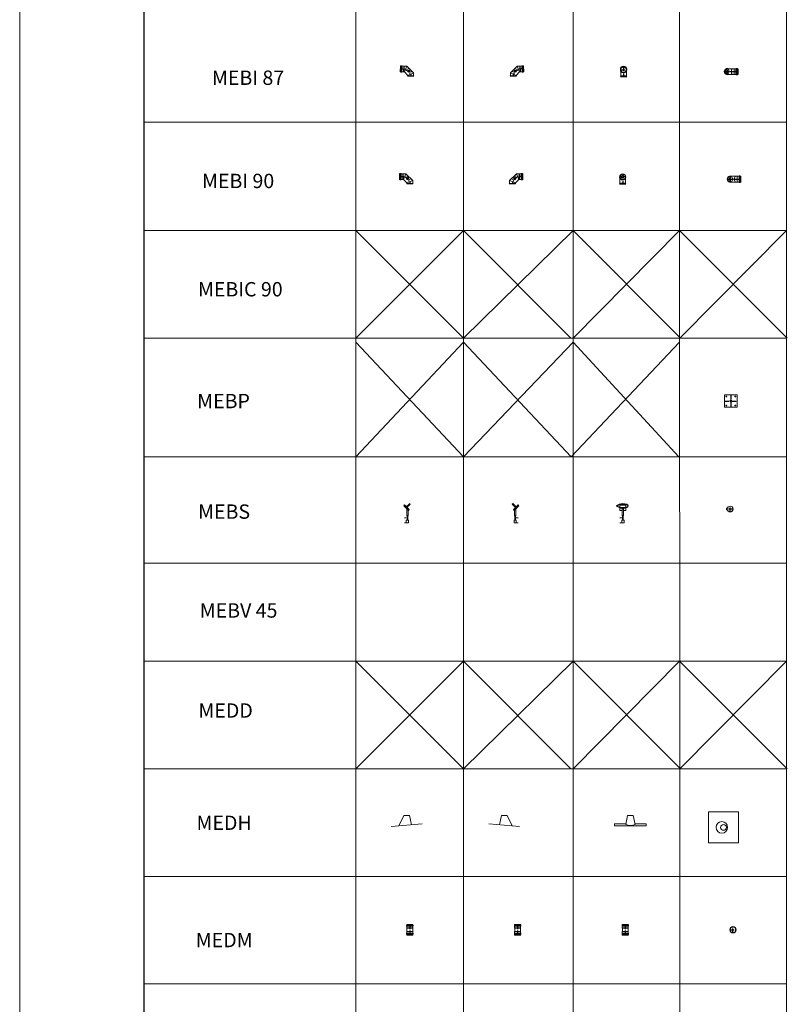
# Model space of a CAD drawing. Units: inches. Extents: x 319 to 161454, y 5 to 177294.
# Drawn here: x 319 to 11009, y 107967 to 121691 of the extents above; entities that cross this region are included whole.
import ezdxf

# ---------------------------------------------------------------- set-up
doc = ezdxf.new("R2010")
doc.units = ezdxf.units.IN
doc.header["$MEASUREMENT"] = 0
doc.linetypes.add('CENTER', pattern=[2, 1.25, -0.25, 0.25, -0.25])
for name, color, linetype, lineweight in [('Z-BORDER ONTOP', 7, 'Continuous', 25), ('Z-PART ONTOP', 3, 'Continuous', 25), ('Z-TEXT ONTOP', 254, 'Continuous', 25)]:
    doc.layers.add(name, color=color, linetype=linetype, lineweight=lineweight)
doc.styles.add('ONTOP A4(H)', font='arial.ttf', dxfattribs={"height": 3})
doc.styles.get("Standard").update_dxf_attribs({"font": 'arial.ttf'})

# ---------------------------------------------------------------- blocks, each defined once
blk = doc.blocks.new('MEBP 08')
at = {"color": 0, "lineweight": 5}
for p, q in [((-87.5, 85.5), (-87.5, -85.5)), ((85.5, 87.5), (-85.5, 87.5)), ((87.5, -85.5), (87.5, 85.5)), ((-85.5, -87.5), (85.5, -87.5))]:
    blk.add_line(p, q, dxfattribs=at)
at = {"color": 1, "linetype": 'CENTER', "ltscale": 50}
for p, q in [((-87.5, 0), (87.5, 0)), ((0, 87.5), (0, -87.5))]:
    blk.add_line(p, q, dxfattribs=at)
at = {"color": 0, "lineweight": 5}
for centre, radius in [((-62.5, 62.5), 5.5), ((0, 0), 15), ((62.5, 62.5), 5.5), ((-62.5, -62.5), 5.5), ((62.5, -62.5), 5.5)]:
    blk.add_circle(centre, radius, dxfattribs=at)
for centre, start, end in [((-85.5, 85.5), 90, 180), ((85.5, 85.5), 0, 90), ((-85.5, -85.5), 180, 270), ((85.5, -85.5), 270, 0)]:
    blk.add_arc(centre, 2, start, end, dxfattribs=at)
blk = doc.blocks.new('*U1152')
at = {"color": 0, "lineweight": 5}
for p, q in [((-25, 248), (-36, 237)), ((29, 173), (-36, 237)), ((1, 222), (-25, 248)), ((-9, 211), (47, 267)), ((-1, 202), (56, 259)), ((7, 195), (7, 102)), ((10, 213), (39, 183)), ((20, 238), (16, 234)), ((16, 231), (17, 232)), ((17, 232), (20, 229)), ((19, 239), (29, 250)), ((27, 231), (19, 239)), ((19, 228), (20, 229)), ((22, 228), (26, 232)), ((25, 177), (25, 102)), ((38, 241), (27, 231)), ((29, 250), (38, 241)), ((29, 173), (39, 183)), ((47, 267), (56, 259)), ((-27, 70), (0, 70)), ((32, 35), (0, 35)), ((0, 35), (0, 0)), ((29, 102), (3, 102)), ((3, 102), (3, 101)), ((3, 101), (29, 101)), ((9, 101), (9, 95)), ((9, 95), (22, 95)), ((12, 95), (12, 35)), ((12, 95), (20, 95)), ((20, 35), (20, 95)), ((22, 95), (22, 101)), ((29, 101), (29, 102)), ((32, 0), (32, 35)), ((0, 0), (-27, 0)), ((32, 0), (0, 0))]:
    blk.add_line(p, q, dxfattribs=at)
for centre, start, end in [((17, 232), 135, 225), ((20, 229), 225, 315)]:
    blk.add_arc(centre, 2, start, end, dxfattribs=at)
at = {"color": 0, "lineweight": 5, "insert": (-37, 72), "char_height": 3, "width": 64.6, "attachment_point": 1}
blk.add_mtext('MIN', dxfattribs=at)
at = {"color": 0, "insert": (-37, 3), "char_height": 3, "width": 64.6, "attachment_point": 1}
blk.add_mtext('MAX', dxfattribs=at)
blk = doc.blocks.new('MEBS 08 top')
at = {"color": 0, "lineweight": 5}
for p, q in [((-52, 4), (-52, -12)), ((-40, 4), (-52, 4)), ((-49, 4), (-49, 10)), ((-48, 10), (-48, 11)), ((-46, 10), (-48, 10)), ((-46, 10), (-44, 10)), ((-46, -12), (-46, 4)), ((-44, 10), (-44, 11)), ((-43, 4), (-43, 10)), ((-40, -12), (-40, 4)), ((-52, -12), (-40, -12)), ((-30, -26), (-30, -25)), ((34, -21), (34, -20))]:
    blk.add_line(p, q, dxfattribs=at)
at = {"color": 0, "linetype": 'CENTER', "ltscale": 50}
for p, q in [((40, 0), (-40, 0)), ((0, -40), (0, 40))]:
    blk.add_line(p, q, dxfattribs=at)
at = {"color": 0, "lineweight": 5}
blk.add_circle((0, 0), 40, dxfattribs=at)
for centre, radius, start, end in [((-47, 10), 2, 104.4775, 180), ((-45, 10), 2, 0, 75.5225), ((0, 0), 39.5, 219.6675, 329.2346)]:
    blk.add_arc(centre, radius, start, end, dxfattribs=at)
blk = doc.blocks.new('ME 08 top')
at = {"color": 1, "linetype": 'CENTER', "ltscale": 50}
for p, q in [((-44.6, 0), (44.6, 0)), ((0, -44.6), (0, 44.6))]:
    blk.add_line(p, q, dxfattribs=at)
at = {"color": 0, "lineweight": 5}
for radius in [44.6, 43.6, 41, 40]:
    blk.add_circle((0, 0), radius, dxfattribs=at)
blk = doc.blocks.new('MEDM 08')
at = {"color": 0, "lineweight": 5}
for p, q in [((43.6, 150), (-43.6, 150)), ((-43.6, 150), (-41, 143.5)), ((-41, 143.5), (41, 143.5)), ((-41, 143.5), (-41, 137)), ((43.6, 150), (41, 143.5)), ((41, 143.5), (41, 137)), ((-44.6, 126), (-44.6, 135)), ((-44.6, 24), (-44.6, 15)), ((-43.6, 0), (-41, 6.5)), ((43.6, 0), (-43.6, 0)), ((-42.6, 137), (42.6, 137)), ((42.6, 124), (-42.6, 124)), ((42.6, 26), (-42.6, 26)), ((-42.6, 13), (42.6, 13)), ((-41, 124), (-41, 100)), ((-41, 100), (41, 100)), ((-40, 98), (-41, 100)), ((-40, 52), (-41, 50)), ((-41, 50), (41, 50)), ((-41, 26), (-41, 50)), ((-41, 6.5), (-41, 13)), ((-41, 6.5), (41, 6.5)), ((-40, 52), (-40, 98)), ((-40, 98), (40, 98)), ((-40, 52), (40, 52)), ((40, 98), (41, 100)), ((40, 52), (40, 98)), ((40, 52), (41, 50)), ((41, 124), (41, 100)), ((41, 26), (41, 50)), ((41, 6.5), (41, 13)), ((43.6, 0), (41, 6.5)), ((44.6, 126), (44.6, 135)), ((44.6, 24), (44.6, 15))]:
    blk.add_line(p, q, dxfattribs=at)
at = {"color": 0, "linetype": 'CENTER', "ltscale": 50}
blk.add_line((0, 150), (0, 0), dxfattribs=at)
at = {"color": 0, "lineweight": 5}
for centre, start, end in [((-42.6, 135), 90, 180), ((-42.6, 126), 180, 270), ((-42.6, 24), 90, 180), ((-42.6, 15), 180, 270), ((42.6, 135), 0, 90), ((42.6, 126), 270, 0), ((42.6, 24), 0, 90), ((42.6, 15), 270, 0)]:
    blk.add_arc(centre, 2, start, end, dxfattribs=at)
blk = doc.blocks.new('MEBI 90 08 side')
at = {"lineweight": 5}
blk.add_hatch(color=0, dxfattribs=at).paths.add_polyline_path([(-39, 69), (-36, 71), (-30, 65), (-32, 62)])
at = {"color": 0, "lineweight": 5}
for p, q in [((-146, 144), (-146, 57)), ((-146, 144), (-139, 142)), ((-139, 142), (-133, 142)), ((-139, 60), (-139, 142)), ((-133, 58), (-133, 143)), ((-122, 145), (-131, 145)), ((-120, 143), (-120, 58)), ((-120, 142), (-96, 142)), ((-94, 141), (-96, 142)), ((-96, 60), (-96, 142)), ((-54, 141), (-94, 141)), ((-94, 61), (-94, 141)), ((-54, 141), (-87, 61)), ((40, 47), (-54, 141)), ((-146, 57), (-139, 60)), ((-139, 60), (-133, 60)), ((-122, 56), (-131, 56)), ((-120, 60), (-96, 60)), ((-94, 61), (-96, 60)), ((-87, 61), (-94, 61)), ((-40, 13), (-87, 61)), ((-40, 5), (-44, 0)), ((-42, 65), (-28, 79)), ((-36, 59), (-42, 65)), ((40, 47), (-40, 13)), ((-40, 5), (-40, 13)), ((40, 5), (-40, 5)), ((-38, 70), (-28, 81)), ((-38, 69), (-38, 70)), ((-37, 70), (-28, 80)), ((-37, 70), (-37, 70)), ((-37, 70), (-37, 70)), ((-36, 59), (-21, 73)), ((-34, 75), (-26, 67)), ((-31, 75), (-19, 87)), ((-31, 75), (-28, 78)), ((-31, 63), (-31, 63)), ((-31, 63), (-31, 63)), ((-30, 63), (-21, 73)), ((-30, 63), (-20, 73)), ((-28, 80), (-28, 80)), ((-28, 79), (-21, 73)), ((-27, 81), (-20, 74)), ((-27, 80), (-21, 74)), ((-26, 70), (-23, 73)), ((-25, 70), (-13, 82)), ((-25, 70), (-13, 82)), ((-19, 87), (-13, 82)), ((-19, 87), (-17, 87)), ((-14, 84), (-17, 87)), ((-13, 82), (-14, 84)), ((40, 5), (40, 47)), ((40, 5), (44, 0))]:
    blk.add_line(p, q, dxfattribs=at)
at = {"color": 1, "linetype": 'CENTER', "ltscale": 50}
for p, q in [((-146, 101), (-71, 101)), ((-71, 101), (0, 30)), ((0, 30), (0, 0))]:
    blk.add_line(p, q, dxfattribs=at)
at = {"color": 1, "lineweight": 5}
blk.add_line((-44, 0), (44, 0), dxfattribs=at)
at = {"color": 0, "linetype": 'CENTER', "lineweight": 5, "ltscale": 50}
blk.add_line((-35, 65), (-39, 62), dxfattribs=at)
at = {"color": 0, "lineweight": 5}
for centre in [(-39, 65), (-36, 62)]:
    blk.add_circle(centre, 0.5, dxfattribs=at)
for centre, radius, start, end in [((-131, 143), 2, 90, 180), ((-122, 143), 2, 0, 90), ((-131, 58), 2, 180, 270), ((-122, 58), 2, 270, 0), ((-7, 94), 32.5, 135, 315), ((-38, 70), 0.5, 135, 225), ((-37, 70), 0.5, 135, 225), ((-31, 75), 0.25, 135, 315), ((-31, 75), 0.25, 135, 315), ((-31, 64), 0.5, 225, 315), ((-31, 63), 0.5, 225, 315), ((-27, 80), 0.5, 45, 135), ((-27, 80), 0.5, 45, 135), ((-28, 78), 0.25, 315, 135), ((-28, 79), 0.25, 315, 135), ((-25, 69), 0.25, 135, 315), ((-26, 70), 0.25, 135, 315), ((-22, 73), 0.25, 315, 135), ((-22, 73), 0.25, 315, 135), ((-21, 73), 0.5, 315, 45), ((-20, 73), 0.5, 315, 45)]:
    blk.add_arc(centre, radius, start, end, dxfattribs=at)
blk = doc.blocks.new('MEBI 90 08 front')
at = {"color": 1, "linetype": 'CENTER', "ltscale": 50}
for p, q in [((0, 145), (0, 0)), ((-45, 101), (45, 101))]:
    blk.add_line(p, q, dxfattribs=at)
at = {"color": 0, "lineweight": 5}
for p, q in [((-40, 5), (-44, 0)), ((-40, 5), (-40, 81)), ((-40, 5), (40, 5)), ((40, 5), (40, 81)), ((40, 5), (44, 0))]:
    blk.add_line(p, q, dxfattribs=at)
at = {"color": 1, "lineweight": 5}
blk.add_line((44, 0), (-44, 0), dxfattribs=at)
at = {"color": 0, "lineweight": 5}
for radius in [44.6, 43.6, 41]:
    blk.add_circle((0, 101), radius, dxfattribs=at)
for centre, major_axis, ratio in [((0, 101), (0, 40), 1), ((0, 94), (32.5, 0), 0.707107)]:
    blk.add_ellipse(centre, major_axis=major_axis, ratio=ratio, dxfattribs=at)
blk.add_ellipse((0, 30), major_axis=(-40, 0), ratio=0.414214, start_param=0, end_param=3.141593, dxfattribs=at)
blk = doc.blocks.new('MEBI 90 08 top')
at = {"lineweight": 5}
blk.add_hatch(color=0, dxfattribs=at).paths.add_polyline_path([(13, -34), (13, -33), (2, -33), (2, -34)])
at = {"color": 1, "linetype": 'CENTER', "ltscale": 50}
for p, q in [((-44, 0), (146, 0)), ((0, -44), (0, 44))]:
    blk.add_line(p, q, dxfattribs=at)
at = {"color": 0, "lineweight": 5}
for p, q in [((0, 40), (94, 40)), ((96, 41), (94, 40)), ((94, -40), (94, 40)), ((96, -41), (96, 41)), ((96, 41), (120, 41)), ((120, 43), (120, -43)), ((122, 45), (131, 45)), ((133, -43), (133, 43)), ((133, 41), (139, 41)), ((146, 44), (139, 41)), ((139, -41), (139, 41)), ((146, -44), (146, 44)), ((0, -40), (94, -40)), ((2, -33), (2, -34)), ((2, -34), (13, -34)), ((13, -33), (13, -34)), ((96, -41), (94, -40)), ((96, -41), (120, -41)), ((122, -45), (131, -45)), ((133, -41), (139, -41)), ((146, -44), (139, -41))]:
    blk.add_line(p, q, dxfattribs=at)
for centre, radius, start, end in [((0, 0), 43.6, 66.5534, 293.4466), ((0, 0), 40, 90, 270), ((122, 43), 2, 90, 180), ((131, 43), 2, 0, 90), ((122, -43), 2, 180, 270), ((131, -43), 2, 270, 0)]:
    blk.add_arc(centre, radius, start, end, dxfattribs=at)
blk.add_ellipse((7, 0), major_axis=(0, 32.5), ratio=0.707107, dxfattribs=at)
blk.add_ellipse((71, 0), major_axis=(0, -40), ratio=0.414214, start_param=3.141593, end_param=6.283185, dxfattribs=at)
blk = doc.blocks.new('*U1151')
at = {"color": 0, "lineweight": 5}
for p, q in [((32, 35), (0, 35)), ((0, 35), (0, 0)), ((12, 95), (12, 35)), ((12, 95), (20, 95)), ((20, 35), (20, 95)), ((32, 0), (32, 35)), ((32, 0), (0, 0))]:
    blk.add_line(p, q, dxfattribs=at)
blk.add_arc((17, 232), 2, 135, 225, dxfattribs=at)
at = {"layer": 'Z-PART ONTOP', "color": 0, "lineweight": 5}
for p, q in [((-16, 267), (-25, 259)), ((32, 202), (-25, 259)), ((40, 211), (-16, 267)), ((21, 213), (-8, 183)), ((2, 173), (-8, 183)), ((2, 250), (-7, 241)), ((-7, 241), (4, 231)), ((12, 239), (2, 250)), ((2, 173), (67, 237)), ((4, 231), (12, 239)), ((9, 228), (5, 232)), ((7, 177), (7, 102)), ((11, 238), (15, 234)), ((14, 232), (11, 229)), ((12, 228), (11, 229)), ((15, 231), (14, 232)), ((25, 195), (25, 102)), ((30, 222), (56, 248)), ((56, 248), (67, 237)), ((3, 102), (29, 102)), ((3, 101), (3, 102)), ((29, 101), (3, 101)), ((9, 95), (9, 101)), ((22, 95), (9, 95)), ((22, 101), (22, 95)), ((29, 102), (29, 101)), ((58, 70), (31, 70)), ((31, 0), (58, 0))]:
    blk.add_line(p, q, dxfattribs=at)
for centre, start, end in [((11, 229), 225, 315), ((14, 232), 315, 45)]:
    blk.add_arc(centre, 2, start, end, dxfattribs=at)
at = {"layer": 'Z-PART ONTOP', "color": 0, "lineweight": 5, "insert": (59, 72), "char_height": 3, "width": 64.6, "attachment_point": 1}
blk.add_mtext('MIN', dxfattribs=at)
at = {"layer": 'Z-PART ONTOP', "color": 0, "insert": (59, 3), "char_height": 3, "width": 64.6, "attachment_point": 1}
blk.add_mtext('MAX', dxfattribs=at)
blk = doc.blocks.new('*U1150')
at = {"color": 0, "lineweight": 5}
for p, q in [((32, 35), (0, 35)), ((0, 35), (0, 0)), ((12, 95), (12, 35)), ((12, 95), (20, 95)), ((20, 35), (20, 95)), ((32, 0), (32, 35)), ((32, 0), (0, 0))]:
    blk.add_line(p, q, dxfattribs=at)
at = {"layer": 'Z-PART ONTOP', "color": 0, "lineweight": 5}
for p, q in [((-65, 241), (-59, 242)), ((-65, 229), (-59, 228)), ((-59, 239), (-59, 231)), ((-26, 173), (-26, 248)), ((7, 195), (7, 102)), ((25, 195), (7, 195)), ((25, 195), (25, 102)), ((58, 173), (58, 248)), ((58, 216), (58, 207)), ((91, 239), (91, 231)), ((0, 70), (-27, 70)), ((29, 102), (3, 102)), ((3, 102), (3, 101)), ((3, 101), (29, 101)), ((9, 101), (9, 95)), ((9, 95), (22, 95)), ((22, 95), (22, 101)), ((29, 101), (29, 102)), ((0, 0), (-27, 0))]:
    blk.add_line(p, q, dxfattribs=at)
blk.add_circle((-65, 235), 6, dxfattribs=at)
for centre, start, end in [((16, 1129), 267.2721, 272.7279), ((16, 1054), 267.2721, 269.4157), ((16, 1054), 270.5843, 272.7279)]:
    blk.add_arc(centre, 883, start, end, dxfattribs=at)
blk.add_ellipse((16, 239), major_axis=(-75, 0), ratio=0.377124, dxfattribs=at)
for start_param, end_param in [(0.150568, 2.991024), (3.141593, 6.283185)]:
    blk.add_ellipse((16, 231), major_axis=(75, 0), ratio=0.377124, start_param=start_param, end_param=end_param, dxfattribs=at)
at = {"layer": 'Z-PART ONTOP', "color": 0, "lineweight": 5, "insert": (-37, 72), "char_height": 3, "width": 64.6, "attachment_point": 1}
blk.add_mtext('MIN', dxfattribs=at)
at = {"layer": 'Z-PART ONTOP', "color": 0, "insert": (-37, 3), "char_height": 3, "width": 64.6, "attachment_point": 1}
blk.add_mtext('MAX', dxfattribs=at)
blk = doc.blocks.new('A$C08923455')
at = {"color": 0, "lineweight": 5}
for p, q in [((104, 9), (174, 153)), ((214, 153), (174, 153)), ((214, 153), (254, 153)), ((261, 118), (254, 153)), ((254, 153), (280, 25)), ((0, 0), (428, 37))]:
    blk.add_line(p, q, dxfattribs=at)
blk = doc.blocks.new('A$C3D867F74')
at = {"color": 0, "lineweight": 5}
for p, q in [((155, 18), (180, 144)), ((220, 144), (180, 144)), ((220, 144), (260, 144)), ((285, 18), (260, 144)), ((0, 28), (157, 28)), ((0, 28), (0, 0)), ((220, 0), (0, 0)), ((220, 0), (440, 0)), ((283, 28), (440, 28)), ((440, 28), (440, 0))]:
    blk.add_line(p, q, dxfattribs=at)
blk.add_arc((220, 195), 188, 249.7544, 290.2456, dxfattribs=at)
blk = doc.blocks.new('A$C4D356C94')
at = {"color": 0, "lineweight": 5}
for p, q in [((0, 430), (0, 0)), ((420, 430), (0, 430)), ((420, 0), (420, 430)), ((0, 0), (420, 0))]:
    blk.add_line(p, q, dxfattribs=at)
for centre, radius in [((188, 215), 80), ((210, 215), 40)]:
    blk.add_circle(centre, radius, dxfattribs=at)
blk = doc.blocks.new('MEBI 87 08 side')
at = {"lineweight": 5}
blk.add_hatch(color=0, dxfattribs=at).paths.add_polyline_path([(-38, 68), (-35, 71), (-29, 64), (-32, 62)])
at = {"color": 0, "lineweight": 5}
for p, q in [((-143, 148), (-148, 61)), ((-143, 148), (-137, 145)), ((-141, 63), (-137, 145)), ((-137, 145), (-130, 145)), ((-135, 61), (-130, 146)), ((-119, 148), (-128, 148)), ((-117, 146), (-122, 61)), ((-117, 144), (-94, 143)), ((-98, 61), (-94, 143)), ((-96, 62), (-92, 142)), ((-92, 142), (-94, 143)), ((-53, 140), (-92, 142)), ((-53, 140), (-88, 62)), ((40, 47), (-53, 140)), ((-148, 61), (-141, 63)), ((-141, 63), (-135, 63)), ((-124, 59), (-133, 59)), ((-122, 62), (-98, 61)), ((-96, 62), (-98, 61)), ((-88, 62), (-96, 62)), ((-40, 13), (-88, 62)), ((-40, 5), (-44, 0)), ((-41, 65), (-27, 79)), ((-35, 58), (-41, 65)), ((40, 47), (-40, 13)), ((-40, 5), (-40, 13)), ((40, 5), (-40, 5)), ((-38, 70), (-27, 80)), ((-37, 69), (-38, 69)), ((-37, 70), (-27, 80)), ((-37, 70), (-37, 69)), ((-37, 69), (-37, 69)), ((-35, 58), (-21, 72)), ((-34, 74), (-26, 66)), ((-31, 75), (-18, 87)), ((-31, 63), (-31, 63)), ((-31, 63), (-31, 62)), ((-30, 74), (-27, 78)), ((-30, 63), (-20, 73)), ((-30, 62), (-20, 73)), ((-27, 80), (-27, 80)), ((-27, 80), (-20, 73)), ((-27, 80), (-20, 73)), ((-27, 79), (-21, 72)), ((-25, 69), (-13, 81)), ((-25, 69), (-13, 81)), ((-25, 70), (-22, 73)), ((-18, 87), (-13, 81)), ((-18, 87), (-16, 87)), ((-13, 83), (-16, 87)), ((-13, 81), (-13, 83)), ((40, 5), (40, 47)), ((40, 5), (44, 0))]:
    blk.add_line(p, q, dxfattribs=at)
at = {"color": 1, "linetype": 'CENTER', "ltscale": 50}
for p, q in [((-146, 105), (-71, 101)), ((-71, 101), (0, 30)), ((0, 30), (0, 0))]:
    blk.add_line(p, q, dxfattribs=at)
at = {"color": 1, "lineweight": 5}
blk.add_line((-44, 0), (44, 0), dxfattribs=at)
at = {"color": 0, "linetype": 'CENTER', "lineweight": 5, "ltscale": 50}
blk.add_line((-35, 65), (-38, 62), dxfattribs=at)
at = {"color": 0, "lineweight": 5}
for centre in [(-38, 65), (-35, 62)]:
    blk.add_circle(centre, 0.5, dxfattribs=at)
for centre, radius, start, end in [((-128, 146), 2, 87, 177), ((-119, 146), 2, 357, 87), ((-133, 61), 2, 177, 267), ((-124, 61), 2, 267, 357), ((-7, 93), 32.5, 135, 315), ((-37, 70), 0.5, 135, 225), ((-37, 70), 0.5, 135, 225), ((-31, 75), 0.25, 135, 315), ((-31, 75), 0.25, 135, 315), ((-30, 63), 0.5, 225, 315), ((-30, 63), 0.5, 225, 315), ((-27, 78), 0.25, 315, 135), ((-28, 78), 0.25, 315, 135), ((-27, 79), 0.5, 45, 135), ((-27, 80), 0.5, 45, 135), ((-25, 69), 0.25, 135, 315), ((-25, 69), 0.25, 135, 315), ((-22, 73), 0.25, 315, 135), ((-22, 72), 0.25, 315, 135), ((-21, 73), 0.5, 315, 45), ((-20, 73), 0.5, 315, 45)]:
    blk.add_arc(centre, radius, start, end, dxfattribs=at)
blk = doc.blocks.new('MEBI 87 08 side2')
at = {"lineweight": 5}
blk.add_hatch(color=0, dxfattribs=at).paths.add_polyline_path([(38, 68), (35, 71), (29, 64), (32, 62)])
at = {"color": 0, "lineweight": 5}
for p, q in [((-40, 47), (53, 140)), ((53, 140), (92, 142)), ((53, 140), (88, 62)), ((92, 142), (94, 143)), ((96, 62), (92, 142)), ((117, 144), (94, 143)), ((98, 61), (94, 143)), ((117, 146), (122, 61)), ((119, 148), (128, 148)), ((135, 61), (130, 146)), ((137, 145), (130, 145)), ((143, 148), (137, 145)), ((141, 63), (137, 145)), ((143, 148), (148, 61)), ((-40, 5), (-44, 0)), ((-40, 5), (-40, 47)), ((-40, 47), (40, 13)), ((-40, 5), (40, 5)), ((18, 87), (13, 81)), ((13, 83), (16, 87)), ((13, 81), (13, 83)), ((25, 69), (13, 81)), ((25, 69), (13, 81)), ((18, 87), (16, 87)), ((31, 75), (18, 87)), ((27, 80), (20, 73)), ((27, 80), (20, 73)), ((30, 63), (20, 73)), ((30, 62), (20, 73)), ((27, 79), (21, 72)), ((35, 58), (21, 72)), ((25, 70), (22, 73)), ((34, 74), (26, 66)), ((37, 70), (27, 80)), ((38, 70), (27, 80)), ((27, 80), (27, 80)), ((41, 65), (27, 79)), ((30, 74), (27, 78)), ((31, 63), (31, 63)), ((31, 63), (31, 62)), ((35, 58), (41, 65)), ((37, 70), (37, 69)), ((37, 69), (37, 69)), ((37, 69), (38, 69)), ((40, 13), (88, 62)), ((40, 5), (40, 13)), ((40, 5), (44, 0)), ((88, 62), (96, 62)), ((96, 62), (98, 61)), ((122, 62), (98, 61)), ((124, 59), (133, 59)), ((141, 63), (135, 63)), ((148, 61), (141, 63))]:
    blk.add_line(p, q, dxfattribs=at)
at = {"color": 1, "lineweight": 5}
blk.add_line((44, 0), (-44, 0), dxfattribs=at)
at = {"color": 1, "linetype": 'CENTER', "ltscale": 50}
for p, q in [((71, 101), (0, 30)), ((0, 30), (0, 0)), ((146, 105), (71, 101))]:
    blk.add_line(p, q, dxfattribs=at)
at = {"color": 0, "linetype": 'CENTER', "lineweight": 5, "ltscale": 50}
blk.add_line((35, 65), (38, 62), dxfattribs=at)
at = {"color": 0, "lineweight": 5}
for centre in [(35, 62), (38, 65)]:
    blk.add_circle(centre, 0.5, dxfattribs=at)
for centre, radius, start, end in [((119, 146), 2, 93, 183), ((128, 146), 2, 3, 93), ((7, 93), 32.5, 225, 45), ((20, 73), 0.5, 135, 225), ((21, 73), 0.5, 135, 225), ((22, 72), 0.25, 45, 225), ((22, 73), 0.25, 45, 225), ((25, 69), 0.25, 225, 45), ((25, 69), 0.25, 225, 45), ((27, 79), 0.5, 45, 135), ((27, 80), 0.5, 45, 135), ((27, 78), 0.25, 45, 225), ((28, 78), 0.25, 45, 225), ((31, 75), 0.25, 225, 45), ((30, 63), 0.5, 225, 315), ((30, 63), 0.5, 225, 315), ((31, 75), 0.25, 225, 45), ((37, 70), 0.5, 315, 45), ((37, 70), 0.5, 315, 45), ((124, 61), 2, 183, 273), ((133, 61), 2, 273, 3)]:
    blk.add_arc(centre, radius, start, end, dxfattribs=at)
blk = doc.blocks.new('MEBI 87 08 front')
at = {"color": 1, "linetype": 'CENTER', "ltscale": 50}
for p, q in [((0, 148), (0, 0)), ((-45, 101), (45, 101))]:
    blk.add_line(p, q, dxfattribs=at)
at = {"color": 0, "lineweight": 5}
for p, q in [((-40, 5), (-44, 0)), ((-40, 5), (-40, 84)), ((-40, 5), (40, 5)), ((40, 5), (40, 84)), ((40, 5), (44, 0))]:
    blk.add_line(p, q, dxfattribs=at)
at = {"color": 1, "lineweight": 5}
blk.add_line((44, 0), (-44, 0), dxfattribs=at)
at = {"color": 0, "lineweight": 5}
for centre, major_axis in [((0, 104), (-44.6, 0)), ((0, 105), (-43.6, 0)), ((0, 104), (-41, 0))]:
    blk.add_ellipse(centre, major_axis=major_axis, ratio=0.99863, dxfattribs=at)
for centre, major_axis, ratio, start_param, end_param in [((0, 102), (-40, 0), 0.99863, 2.735742, 6.689036), ((0, 101), (-40, 0), 0.97854, 2.881687, 6.543091), ((0, 102), (-41, 0), 0.99863, 3.169398, 6.25538), ((0, 103), (-44.6, 0), 0.99863, 5.448719, 10.259244), ((0, 30), (-40, 0), 0.414214, 0, 3.141593)]:
    blk.add_ellipse(centre, major_axis=major_axis, ratio=ratio, start_param=start_param, end_param=end_param, dxfattribs=at)
blk = doc.blocks.new('MEBI 87 08 top')
at = {"lineweight": 5}
blk.add_hatch(color=0, dxfattribs=at).paths.add_polyline_path([(6, -34), (6, -33), (-6, -33), (-6, -34)])
at = {"color": 1, "linetype": 'CENTER', "ltscale": 50}
for p, q in [((-44, 0), (148, 0)), ((0, -44), (0, 44))]:
    blk.add_line(p, q, dxfattribs=at)
at = {"color": 0, "lineweight": 5}
for p, q in [((0, 40), (71, 40)), ((71, 40), (94, 40)), ((96, 41), (94, 40)), ((96, 41), (119, 41)), ((120, 45), (133, 45)), ((139, 41), (132, 41)), ((146, 44), (139, 41)), ((-6, -33), (-6, -34)), ((-6, -34), (6, -34)), ((0, -40), (71, -40)), ((6, -33), (6, -34)), ((71, -40), (94, -40)), ((94, -40), (96, -41)), ((96, -41), (119, -41)), ((120, -45), (133, -45)), ((139, -41), (132, -41)), ((139, -41), (146, -44))]:
    blk.add_line(p, q, dxfattribs=at)
for radius, start, end in [(43.6, 66.5534, 293.4466), (40, 90, 270)]:
    blk.add_arc((0, 0), radius, start, end, dxfattribs=at)
for centre, major_axis, ratio in [((0, 0), (0, 32.5), 0.707107), ((146, 0), (0, -43.6), 0.052336)]:
    blk.add_ellipse(centre, major_axis=major_axis, ratio=ratio, dxfattribs=at)
for centre, major_axis, ratio, start_param, end_param in [((71, 0), (0, -40), 0.435674, 3.141593, 6.283185), ((94, 0), (0, 40), 0.052336, 0, 3.141593), ((96, 0), (0, 41), 0.052336, 0, 3.141593), ((120, 0), (0, -44.6), 0.052336, 3.141593, 6.283185), ((133, 0), (0, -44.6), 0.052336, 3.141593, 6.283185), ((133, 0), (0, 44.6), 0.052336, 5.878643, 6.283185), ((139, 0), (0, -41), 0.052336, 3.141593, 6.283185)]:
    blk.add_ellipse(centre, major_axis=major_axis, ratio=ratio, start_param=start_param, end_param=end_param, dxfattribs=at)
at = {"color": 0, "lineweight": 5, "extrusion": (0, 0, -1)}
blk.add_ellipse((133, 0), major_axis=(0, -44.6), ratio=0.052336, start_param=5.878643, end_param=6.283185, dxfattribs=at)

msp = doc.modelspace()

# ---------------------------------------------------------------- linework, layer by layer
at = {"layer": 'Z-BORDER ONTOP', "lineweight": 5}
for p, q in [((318.9303, 150250.21996), (318.9303, 5.06931)), ((10998.45088, 148750.21998), (10998.45089, 38037.85365)), ((4998.12349, 146532.41551), (5005.92935, 38037.85392)), ((6498.12349, 146532.41551), (6498.12349, 66090.65969)), ((8025.97007, 146532.41551), (8025.97007, 66090.65969)), ((9507.46603, 146532.73994), (9517.62907, 5275.47543)), ((10998.45088, 120264.34999), (2050.91934, 120264.34999)), ((10998.12349, 118750.21998), (2050.91934, 118750.21998)), ((10998.12349, 117250.21998), (2050.91934, 117250.21998)), ((5000.34912, 115596.20858), (6498.28223, 117194.31634)), ((5000.389, 117194.31634), (6500.34912, 115596.20858)), ((6498.28223, 117194.31634), (8000.34912, 115596.20858)), ((6500.34912, 115596.20858), (8026.12881, 117194.31634)), ((8000.34912, 115596.20858), (9509.73156, 117194.31634)), ((8026.12881, 117194.31634), (9500.34912, 115596.20858)), ((10998.12346, 115596.20862), (2050.91931, 115596.20862)), ((10998.12344, 114114.45044), (2050.91929, 114114.45044)), ((10998.12349, 112750.21998), (2050.91934, 112750.21998)), ((10998.12349, 111250.21998), (2050.91934, 111250.21998)), ((10998.12349, 109750.21998), (2050.91934, 109750.21998)), ((10998.12349, 108250.21998), (2050.91934, 108250.21998))]:
    msp.add_line(p, q, dxfattribs=at)
at = {"layer": 'Z-BORDER ONTOP'}
msp.add_line((2050.91934, 5274.93822), (2050.91934, 148750.21998), dxfattribs=at)
at = {"layer": 'Z-PART ONTOP', "color": 1}
for p, q in [((5000.23058, 118750.22288), (6497.58445, 117250.22151)), ((5001.84963, 117250.22151), (6499.41886, 118750.22288)), ((6499.09558, 117250.22014), (8027.26544, 118750.22288)), ((6499.41886, 118750.22288), (7994.83041, 117250.22014)), ((8026.94216, 117250.22014), (9509.57314, 118750.22288)), ((8027.26544, 118750.22288), (9522.67699, 117250.22014)), ((9509.57314, 118750.22288), (11008.43815, 117250.22014)), ((9512.70332, 117250.22014), (10999.41886, 118750.22288)), ((5000.66197, 112750.22278), (6498.01584, 111250.22141)), ((5002.28102, 111250.22141), (6499.85025, 112750.22278)), ((6499.52697, 111250.22004), (8027.69683, 112750.22278)), ((6499.85025, 112750.22278), (7995.2618, 111250.22004)), ((8027.37356, 111250.22004), (9510.00453, 112750.22278)), ((8027.69683, 112750.22278), (9523.10838, 111250.22004)), ((9510.00453, 112750.22278), (11008.86954, 111250.22004)), ((9513.13471, 111250.22004), (10999.85025, 112750.22278))]:
    msp.add_line(p, q, dxfattribs=at)

# ---------------------------------------------------------------- block references
at = {"layer": 'Z-PART ONTOP'}
for name, p in [('MEBI 87 08 side', (5764.01667, 120901.51151)), ('MEBI 87 08 side2', (7193.30599, 120901.51151)), ('MEBI 87 08 front', (8728.66133, 120892.61966)), ('MEBI 87 08 top', (10175.37761, 120966.86685))]:
    msp.add_blockref(name, p, dxfattribs=at)
at = {"layer": 'Z-PART ONTOP', "lineweight": 5}
for name, p in [('MEBI 90 08 side', (5752.14708, 119402.37444)), ('MEBI 90 08 front', (8716.79174, 119397.07114)), ('MEBI 90 08 top', (10216.79174, 119467.72978)), ('MEBP 08', (10221.96383, 116375.2792)), ('*U1152', (5703.03872, 114678.66114)), ('*U1151', (7203.03872, 114678.66114)), ('*U1150', (8703.03872, 114678.66114)), ('MEBS 08 top', (10212.9684, 114870.267)), ('A$C4D356C94', (9909.9827, 110217.889)), ('A$C08923455', (5493.64445, 110444.65778)), ('A$C3D867F74', (8603.90874, 110453.75227)), ('MEDM 08', (5752.52376, 108930.9018)), ('MEDM 08', (8752.52376, 108930.9018)), ('ME 08 top', (10252.52376, 109005.9018))]:
    msp.add_blockref(name, p, dxfattribs=at)
at = {"layer": 'Z-PART ONTOP', "lineweight": 5, "xscale": -1}
for name, p in [('MEBI 90 08 side', (7181.4364, 119402.37444)), ('A$C08923455', (7280.95843, 110444.65778)), ('MEDM 08', (7252.52376, 108930.9018))]:
    msp.add_blockref(name, p, dxfattribs=at)

# ---------------------------------------------------------------- texts
at = {"layer": 'Z-TEXT ONTOP', "lineweight": 5, "char_height": 200, "width": 2947.2041472, "attachment_point": 5, "style": 'ONTOP A4(H)'}
for s, insert in [('MEBI 87 ', (3499.19398, 120855.67147)), ('MEBI 90 ', (3360.81622, 119416.92515)), ('MEBIC 90 ', (3391.32352, 117907.78767)), ('MEBP ', (3157.62264, 116349.40381)), ('MEBS ', (3165.32242, 114808.63617)), ('MEBV 45 ', (3367.59182, 113430.30634)), ('MEDD ', (3186.99749, 112035.81594)), ('MEDH ', (3165.70457, 110470.92494)), ('MEDM ', (3166.80942, 108836.04108))]:
    msp.add_mtext(s, dxfattribs=dict(at, insert=insert))

doc.saveas('drawing.dxf')
